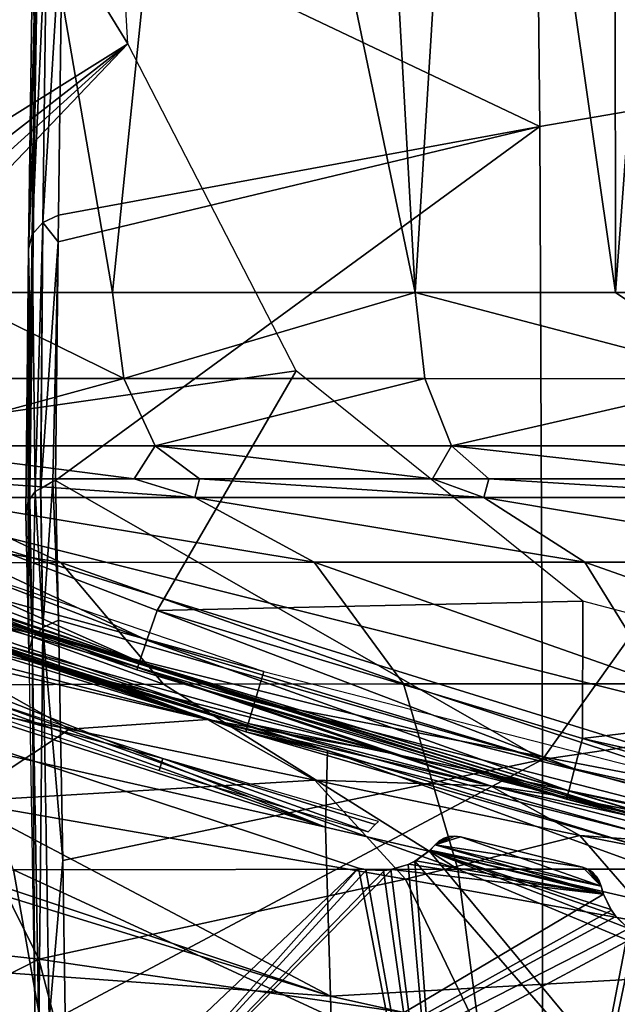
# Model space of a CAD drawing. Units: metres. Extents: x -0.11 to 0.14, y -0.41 to 0.
# Drawn here: x -0.017 to -0.012, y -0.053 to -0.045 of the extents above; entities that cross this region are included whole.
import ezdxf

# ---------------------------------------------------------------- set-up
doc = ezdxf.new("R2010")
doc.units = ezdxf.units.M
for name, color, linetype in [('Object', 8, 'CONTINUOUS'), ('Object_02', 8, 'CONTINUOUS'), ('Object_05', 8, 'CONTINUOUS'), ('Object_06', 8, 'CONTINUOUS'), ('Object_15', 8, 'CONTINUOUS'), ('Object_16', 8, 'CONTINUOUS'), ('Object_19', 8, 'CONTINUOUS')]:
    doc.layers.add(name, color=color, linetype=linetype)

msp = doc.modelspace()

# ---------------------------------------------------------------- linework, layer by layer
at = {"layer": 'Object'}
for points in [[(-0.01872, -0.049188, -0.739), (-0.018468, -0.048535, -0.739), (-0.006367, -0.052283, -0.739)], [(-0.006367, -0.052283, -0.739), (-0.018468, -0.048535, -0.739), (-0.006282, -0.051588, -0.739)], [(-0.006282, -0.051588, 0.261), (-0.006282, -0.051588, -0.739), (-0.018468, -0.048535, -0.739)], [(-0.006282, -0.051588, 0.261), (-0.018468, -0.048535, -0.739), (-0.018468, -0.048535, 0.261)], [(-0.01872, -0.049188, 0.261), (-0.01872, -0.049188, -0.739), (-0.006367, -0.052283, -0.739)], [(-0.01872, -0.049188, 0.261), (-0.006367, -0.052283, -0.739), (-0.006367, -0.052283, 0.261)]]:
    msp.add_3dface(points, dxfattribs=at)
at = {"layer": 'Object_02'}
for points in [[(-0.015968, -0.042102, -0.739), (-0.0195, -0.039003, -0.739), (-0.015802, -0.045029, -0.739)], [(-0.015802, -0.045029, -0.739), (-0.0195, -0.039003, -0.739), (-0.0195, -0.047345, -0.739)], [(-0.015923, -0.047009, -0.811333), (-0.017244, -0.039343, -0.810431), (-0.015127, -0.039266, -0.811826)], [(-0.015923, -0.047009, -0.811333), (-0.015127, -0.039266, -0.811826), (-0.013511, -0.047009, -0.812724)], [(-0.015127, -0.039266, -0.811826), (-0.013946, -0.039232, -0.812496), (-0.013511, -0.047009, -0.812724)], [(-0.013511, -0.047009, -0.812724), (-0.013946, -0.039232, -0.812496), (-0.013028, -0.039237, -0.812967)], [(-0.013511, -0.047009, -0.812724), (-0.013028, -0.039237, -0.812967), (-0.011915, -0.04701, -0.813452)], [(-0.011915, -0.04701, -0.813452), (-0.013028, -0.039237, -0.812967), (-0.011923, -0.039265, -0.813469)], [(-0.011915, -0.04701, -0.813452), (-0.011923, -0.039265, -0.813469), (-0.011344, -0.03928, -0.813732)], [(-0.010956, -0.04701, -0.81389), (-0.011915, -0.04701, -0.813452), (-0.011344, -0.03928, -0.813732)], [(-0.017227, -0.04701, -0.810408), (-0.017244, -0.039343, -0.810431), (-0.015923, -0.047009, -0.811333)], [(-0.015802, -0.045029, -0.739), (-0.0195, -0.047345, -0.739), (-0.019381, -0.047818, -0.739)], [(-0.019381, -0.047818, -0.739), (-0.019175, -0.048083, -0.739), (-0.015802, -0.045029, -0.739)], [(-0.015802, -0.045029, -0.739), (-0.019175, -0.048083, -0.739), (-0.018893, -0.048265, -0.739)], [(-0.015802, -0.045029, -0.739), (-0.018893, -0.048265, -0.739), (-0.01446, -0.047635, -0.739)], [(-0.018088, -0.047696, -0.809593), (-0.017227, -0.04701, -0.810408), (-0.015833, -0.047696, -0.811193)], [(-0.017227, -0.04701, -0.810408), (-0.015923, -0.047009, -0.811333), (-0.015833, -0.047696, -0.811193)], [(-0.015833, -0.047696, -0.811193), (-0.015923, -0.047009, -0.811333), (-0.013511, -0.047009, -0.812724)], [(-0.015833, -0.047696, -0.811193), (-0.013511, -0.047009, -0.812724), (-0.013434, -0.047696, -0.812576)], [(-0.013434, -0.047696, -0.812576), (-0.013511, -0.047009, -0.812724), (-0.010895, -0.047697, -0.813735)], [(-0.013511, -0.047009, -0.812724), (-0.011915, -0.04701, -0.813452), (-0.010895, -0.047697, -0.813735)], [(-0.010895, -0.047697, -0.813735), (-0.011915, -0.04701, -0.813452), (-0.010956, -0.04701, -0.81389)], [(-0.01446, -0.047635, -0.739), (-0.018893, -0.048265, -0.739), (-0.015568, -0.049542, -0.739)], [(-0.01446, -0.047635, -0.739), (-0.015568, -0.049542, -0.739), (-0.012174, -0.049469, -0.739)], [(-0.017803, -0.048231, -0.809229), (-0.018088, -0.047696, -0.809593), (-0.015833, -0.047696, -0.811193)], [(-0.017803, -0.048231, -0.809229), (-0.015833, -0.047696, -0.811193), (-0.015584, -0.04823, -0.810804)], [(-0.015584, -0.04823, -0.810804), (-0.015833, -0.047696, -0.811193), (-0.013434, -0.047696, -0.812576)], [(-0.015584, -0.04823, -0.810804), (-0.013434, -0.047696, -0.812576), (-0.013223, -0.04823, -0.812165)], [(-0.013223, -0.04823, -0.812165), (-0.013434, -0.047696, -0.812576), (-0.010895, -0.047697, -0.813735)], [(-0.013223, -0.04823, -0.812165), (-0.010895, -0.047697, -0.813735), (-0.010723, -0.048231, -0.813307)], [(-0.01575, -0.048494, -0.809884), (-0.017803, -0.048231, -0.809229), (-0.015584, -0.04823, -0.810804)], [(-0.01575, -0.048494, -0.809884), (-0.015584, -0.04823, -0.810804), (-0.01523, -0.048494, -0.810253)], [(-0.01523, -0.048494, -0.810253), (-0.015584, -0.04823, -0.810804), (-0.013374, -0.048494, -0.811323)], [(-0.013374, -0.048494, -0.811323), (-0.015584, -0.04823, -0.810804), (-0.013223, -0.04823, -0.812165)], [(-0.013374, -0.048494, -0.811323), (-0.013223, -0.04823, -0.812165), (-0.012923, -0.048494, -0.811583)], [(-0.012923, -0.048494, -0.811583), (-0.013223, -0.04823, -0.812165), (-0.010868, -0.048494, -0.812521)], [(-0.010868, -0.048494, -0.812521), (-0.013223, -0.04823, -0.812165), (-0.010723, -0.048231, -0.813307)], [(-0.015649, -0.049778, -0.739066), (-0.018893, -0.048265, -0.739), (-0.018992, -0.048494, -0.739067)], [(-0.015568, -0.049542, -0.739), (-0.018893, -0.048265, -0.739), (-0.015649, -0.049778, -0.739066)], [(-0.017399, -0.048494, -0.808714), (-0.017803, -0.048231, -0.809229), (-0.01575, -0.048494, -0.809884)], [(-0.015708, -0.049951, -0.739248), (-0.018992, -0.048494, -0.739067), (-0.019063, -0.048663, -0.739249)], [(-0.015649, -0.049778, -0.739066), (-0.018992, -0.048494, -0.739067), (-0.015708, -0.049951, -0.739248)], [(-0.015268, -0.048642, -0.809166), (-0.017424, -0.048644, -0.807553), (-0.017399, -0.048494, -0.808714)], [(-0.015268, -0.048642, -0.809166), (-0.017399, -0.048494, -0.808714), (-0.01575, -0.048494, -0.809884)], [(-0.01575, -0.048494, -0.809884), (-0.01523, -0.048494, -0.810253), (-0.015268, -0.048642, -0.809166)], [(-0.015268, -0.048642, -0.809166), (-0.01523, -0.048494, -0.810253), (-0.012964, -0.048642, -0.810558)], [(-0.01523, -0.048494, -0.810253), (-0.013374, -0.048494, -0.811323), (-0.012964, -0.048642, -0.810558)], [(-0.012964, -0.048642, -0.810558), (-0.013374, -0.048494, -0.811323), (-0.012923, -0.048494, -0.811583)], [(-0.012964, -0.048642, -0.810558), (-0.012923, -0.048494, -0.811583), (-0.010534, -0.048643, -0.811717)], [(-0.010534, -0.048643, -0.811717), (-0.012923, -0.048494, -0.811583), (-0.010868, -0.048494, -0.812521)], [(-0.019411, -0.048647, -0.805737), (-0.017424, -0.048644, -0.807553), (-0.016335, -0.04916, -0.806223)], [(-0.019411, -0.048647, -0.805737), (-0.016335, -0.04916, -0.806223), (-0.018196, -0.049165, -0.80452)], [(-0.015708, -0.049951, -0.739248), (-0.019063, -0.048663, -0.739249), (-0.017009, -0.049524, -0.739498)], [(-0.014316, -0.049157, -0.807734), (-0.017424, -0.048644, -0.807553), (-0.015268, -0.048642, -0.809166)], [(-0.014316, -0.049157, -0.807734), (-0.016335, -0.04916, -0.806223), (-0.017424, -0.048644, -0.807553)], [(-0.015268, -0.048642, -0.809166), (-0.012158, -0.049157, -0.80904), (-0.014316, -0.049157, -0.807734)], [(-0.015268, -0.048642, -0.809166), (-0.012964, -0.048642, -0.810558), (-0.012158, -0.049157, -0.80904)], [(-0.012964, -0.048642, -0.810558), (-0.010534, -0.048643, -0.811717), (-0.009882, -0.049158, -0.810126)], [(-0.012158, -0.049157, -0.80904), (-0.012964, -0.048642, -0.810558), (-0.009882, -0.049158, -0.810126)], [(-0.018196, -0.049165, -0.80452), (-0.016335, -0.04916, -0.806223), (-0.015516, -0.05013, -0.805193)], [(-0.018196, -0.049165, -0.80452), (-0.015516, -0.05013, -0.805193), (-0.017278, -0.050136, -0.803576)], [(-0.013604, -0.050128, -0.806628), (-0.016335, -0.04916, -0.806223), (-0.014316, -0.049157, -0.807734)], [(-0.013604, -0.050128, -0.806628), (-0.015516, -0.05013, -0.805193), (-0.016335, -0.04916, -0.806223)], [(-0.014316, -0.049157, -0.807734), (-0.012158, -0.049157, -0.80904), (-0.011559, -0.050127, -0.807868)], [(-0.014316, -0.049157, -0.807734), (-0.011559, -0.050127, -0.807868), (-0.013604, -0.050128, -0.806628)], [(-0.009402, -0.050129, -0.8089), (-0.011559, -0.050127, -0.807868), (-0.012158, -0.049157, -0.80904)], [(-0.012158, -0.049157, -0.80904), (-0.009882, -0.049158, -0.810126), (-0.009402, -0.050129, -0.8089)], [(-0.012174, -0.049469, -0.739), (-0.015568, -0.049542, -0.739), (-0.012179, -0.050562, -0.739)], [(-0.012174, -0.049469, -0.739), (-0.012179, -0.050562, -0.739), (-0.009339, -0.050216, -0.739)], [(-0.01702, -0.049569, -0.746398), (-0.01573, -0.050016, -0.739497), (-0.017009, -0.049524, -0.739498)], [(-0.013741, -0.050668, -0.76078), (-0.013622, -0.050698, -0.760711), (-0.01702, -0.049558, -0.753571)], [(-0.01702, -0.049558, -0.753571), (-0.013622, -0.050698, -0.760711), (-0.01236, -0.051018, -0.75999)], [(-0.01702, -0.049558, -0.753571), (-0.01236, -0.051018, -0.75999), (-0.011347, -0.051263, -0.753626)], [(-0.01702, -0.049558, -0.753571), (-0.01702, -0.049752, -0.760751), (-0.013741, -0.050668, -0.76078)], [(-0.011347, -0.051263, -0.753626), (-0.011347, -0.051299, -0.746454), (-0.01702, -0.049558, -0.753571)], [(-0.01702, -0.049558, -0.753571), (-0.011347, -0.051299, -0.746454), (-0.01702, -0.049569, -0.746398)], [(-0.017009, -0.049524, -0.739498), (-0.01573, -0.050016, -0.739497), (-0.015708, -0.049951, -0.739248)], [(-0.012242, -0.050803, -0.739066), (-0.015568, -0.049542, -0.739), (-0.015649, -0.049778, -0.739066)], [(-0.012242, -0.050803, -0.739066), (-0.012179, -0.050562, -0.739), (-0.015568, -0.049542, -0.739)], [(-0.011347, -0.051299, -0.746454), (-0.01573, -0.050016, -0.739497), (-0.01702, -0.049569, -0.746398)], [(-0.017021, -0.049841, -0.762767), (-0.016583, -0.049947, -0.762405), (-0.01702, -0.049752, -0.760751)], [(-0.01702, -0.049752, -0.760751), (-0.016583, -0.049947, -0.762405), (-0.016064, -0.050078, -0.762109)], [(-0.013741, -0.050668, -0.76078), (-0.01702, -0.049752, -0.760751), (-0.016064, -0.050078, -0.762109)], [(-0.012288, -0.05098, -0.739248), (-0.015649, -0.049778, -0.739066), (-0.015708, -0.049951, -0.739248)], [(-0.012288, -0.05098, -0.739248), (-0.012242, -0.050803, -0.739066), (-0.015649, -0.049778, -0.739066)], [(-0.017021, -0.049841, -0.762767), (-0.017271, -0.04992, -0.765207), (-0.015166, -0.050411, -0.763582)], [(-0.017021, -0.049841, -0.762767), (-0.015166, -0.050411, -0.763582), (-0.016583, -0.049947, -0.762405)], [(-0.018056, -0.050143, -0.76826), (-0.016266, -0.050487, -0.766528), (-0.017271, -0.04992, -0.765207)], [(-0.017271, -0.04992, -0.765207), (-0.016266, -0.050487, -0.766528), (-0.015166, -0.050411, -0.763582)], [(-0.015166, -0.050411, -0.763582), (-0.016064, -0.050078, -0.762109), (-0.016583, -0.049947, -0.762405)], [(-0.015708, -0.049951, -0.739248), (-0.01573, -0.050016, -0.739497), (-0.012306, -0.051046, -0.739497)], [(-0.015708, -0.049951, -0.739248), (-0.012306, -0.051046, -0.739497), (-0.012288, -0.05098, -0.739248)], [(-0.011347, -0.051299, -0.746454), (-0.012306, -0.051046, -0.739497), (-0.01573, -0.050016, -0.739497)], [(-0.015166, -0.050411, -0.763582), (-0.013741, -0.050668, -0.76078), (-0.016064, -0.050078, -0.762109)], [(-0.017137, -0.051065, -0.769199), (-0.016266, -0.050487, -0.766528), (-0.018056, -0.050143, -0.76826)], [(-0.017278, -0.050136, -0.803576), (-0.015516, -0.05013, -0.805193), (-0.013172, -0.051602, -0.805909)], [(-0.017278, -0.050136, -0.803576), (-0.013172, -0.051602, -0.805909), (-0.016711, -0.051609, -0.80296)], [(-0.013172, -0.051602, -0.805909), (-0.015516, -0.05013, -0.805193), (-0.013604, -0.050128, -0.806628)], [(-0.013604, -0.050128, -0.806628), (-0.011559, -0.050127, -0.807868), (-0.009124, -0.051603, -0.808109)], [(-0.013604, -0.050128, -0.806628), (-0.009124, -0.051603, -0.808109), (-0.013172, -0.051602, -0.805909)], [(-0.009339, -0.050216, -0.739), (-0.012179, -0.050562, -0.739), (-0.008731, -0.051329, -0.739)], [(-0.015166, -0.050411, -0.763582), (-0.016266, -0.050487, -0.766528), (-0.014311, -0.050893, -0.76495)], [(-0.01291, -0.05094, -0.76216), (-0.013741, -0.050668, -0.76078), (-0.015166, -0.050411, -0.763582)], [(-0.015166, -0.050411, -0.763582), (-0.014311, -0.050893, -0.76495), (-0.01291, -0.05094, -0.76216)], [(-0.017137, -0.051065, -0.769199), (-0.014311, -0.050893, -0.76495), (-0.016266, -0.050487, -0.766528)], [(-0.008777, -0.051574, -0.739067), (-0.012179, -0.050562, -0.739), (-0.012242, -0.050803, -0.739066)], [(-0.008777, -0.051574, -0.739067), (-0.008731, -0.051329, -0.739), (-0.012179, -0.050562, -0.739)], [(-0.01291, -0.05094, -0.76216), (-0.013622, -0.050698, -0.760711), (-0.013741, -0.050668, -0.76078)], [(-0.01236, -0.051018, -0.75999), (-0.013622, -0.050698, -0.760711), (-0.01291, -0.05094, -0.76216)], [(-0.00881, -0.051754, -0.739249), (-0.012242, -0.050803, -0.739066), (-0.012288, -0.05098, -0.739248)], [(-0.00881, -0.051754, -0.739249), (-0.008777, -0.051574, -0.739067), (-0.012242, -0.050803, -0.739066)], [(-0.013588, -0.051683, -0.766031), (-0.014311, -0.050893, -0.76495), (-0.017137, -0.051065, -0.769199)], [(-0.01291, -0.05094, -0.76216), (-0.014311, -0.050893, -0.76495), (-0.012199, -0.051334, -0.763552)], [(-0.013588, -0.051683, -0.766031), (-0.012199, -0.051334, -0.763552), (-0.014311, -0.050893, -0.76495)], [(-0.010514, -0.051458, -0.760961), (-0.01236, -0.051018, -0.75999), (-0.01291, -0.05094, -0.76216)], [(-0.01291, -0.05094, -0.76216), (-0.012199, -0.051334, -0.763552), (-0.010514, -0.051458, -0.760961)], [(-0.010514, -0.051458, -0.760961), (-0.011343, -0.051224, -0.759611), (-0.01236, -0.051018, -0.75999)], [(-0.011347, -0.051263, -0.753626), (-0.01236, -0.051018, -0.75999), (-0.011343, -0.051224, -0.759611)], [(-0.012288, -0.05098, -0.739248), (-0.012306, -0.051046, -0.739497), (-0.011341, -0.051261, -0.739497)], [(-0.011341, -0.051261, -0.739497), (-0.012306, -0.051046, -0.739497), (-0.011347, -0.051299, -0.746454)], [(-0.012288, -0.05098, -0.739248), (-0.011341, -0.051261, -0.739497), (-0.00881, -0.051754, -0.739249)], [(-0.016509, -0.052321, -0.769779), (-0.017137, -0.051065, -0.769199), (-0.019352, -0.052007, -0.773313)], [(-0.016509, -0.052321, -0.769779), (-0.013588, -0.051683, -0.766031), (-0.017137, -0.051065, -0.769199)], [(-0.011579, -0.052046, -0.764686), (-0.012199, -0.051334, -0.763552), (-0.013588, -0.051683, -0.766031)], [(-0.010514, -0.051458, -0.760961), (-0.012199, -0.051334, -0.763552), (-0.009944, -0.051773, -0.762365)], [(-0.011579, -0.052046, -0.764686), (-0.009944, -0.051773, -0.762365), (-0.012199, -0.051334, -0.763552)], [(-0.016711, -0.051609, -0.80296), (-0.013172, -0.051602, -0.805909), (-0.012941, -0.053354, -0.805489)], [(-0.013172, -0.051602, -0.805909), (-0.009124, -0.051603, -0.808109), (-0.008984, -0.053355, -0.807652)], [(-0.013172, -0.051602, -0.805909), (-0.008984, -0.053355, -0.807652), (-0.012941, -0.053354, -0.805489)], [(-0.019603, -0.051625, -0.799373), (-0.016711, -0.051609, -0.80296), (-0.016401, -0.053358, -0.802597)], [(-0.019603, -0.051625, -0.799373), (-0.016401, -0.053358, -0.802597), (-0.019226, -0.053366, -0.799083)], [(-0.016711, -0.051609, -0.80296), (-0.012941, -0.053354, -0.805489), (-0.016401, -0.053358, -0.802597)], [(-0.013039, -0.052826, -0.766764), (-0.013588, -0.051683, -0.766031), (-0.016509, -0.052321, -0.769779)], [(-0.013039, -0.052826, -0.766764), (-0.011579, -0.052046, -0.764686), (-0.013588, -0.051683, -0.766031)], [(-0.019352, -0.052007, -0.773313), (-0.018962, -0.053566, -0.773553), (-0.016509, -0.052321, -0.769779)], [(-0.011084, -0.053122, -0.765498), (-0.011579, -0.052046, -0.764686), (-0.013039, -0.052826, -0.766764)], [(-0.018962, -0.053566, -0.773553), (-0.016121, -0.053798, -0.770097), (-0.016509, -0.052321, -0.769779)], [(-0.016509, -0.052321, -0.769779), (-0.016121, -0.053798, -0.770097), (-0.013039, -0.052826, -0.766764)]]:
    msp.add_3dface(points, dxfattribs=at)
at = {"layer": 'Object_05'}
for points in [[(-0.008431, -0.04067, 0.295164), (-0.012564, -0.041465, 0.294634), (-0.008403, -0.044982, 0.301943)], [(-0.012564, -0.041465, 0.294634), (-0.016321, -0.043879, 0.296521), (-0.012517, -0.045688, 0.30128)], [(-0.012564, -0.041465, 0.294634), (-0.012517, -0.045688, 0.30128), (-0.008403, -0.044982, 0.301943)], [(-0.016478, -0.046452, 0.300202), (-0.016353, -0.046394, 0.300247), (-0.016321, -0.043879, 0.296521)], [(-0.016478, -0.046452, 0.300202), (-0.016321, -0.043879, 0.296521), (-0.016445, -0.043941, 0.296481)], [(-0.016321, -0.043879, 0.296521), (-0.016353, -0.046394, 0.300247), (-0.012517, -0.045688, 0.30128)], [(-0.016562, -0.046547, 0.300132), (-0.016478, -0.046452, 0.300202), (-0.016445, -0.043941, 0.296481)], [(-0.016562, -0.046547, 0.300132), (-0.016445, -0.043941, 0.296481), (-0.016529, -0.044041, 0.296419)], [(-0.016558, -0.044162, 0.296345), (-0.016516, -0.043972, 0.291429), (-0.016539, -0.045445, 0.294163)], [(-0.016591, -0.046661, 0.300047), (-0.016562, -0.046547, 0.300132), (-0.016529, -0.044041, 0.296419)], [(-0.016591, -0.046661, 0.300047), (-0.016529, -0.044041, 0.296419), (-0.016558, -0.044162, 0.296345)], [(-0.016558, -0.044162, 0.296345), (-0.016539, -0.045445, 0.294163), (-0.016591, -0.046661, 0.300047)], [(-0.008403, -0.044982, 0.301943), (-0.012517, -0.045688, 0.30128), (-0.012496, -0.050729, 0.307089)], [(-0.008403, -0.044982, 0.301943), (-0.012496, -0.050729, 0.307089), (-0.008392, -0.050124, 0.307855)], [(-0.016591, -0.046661, 0.300047), (-0.016539, -0.045445, 0.294163), (-0.016572, -0.047816, 0.29786)], [(-0.012517, -0.045688, 0.30128), (-0.016376, -0.048508, 0.302915), (-0.012496, -0.050729, 0.307089)], [(-0.012517, -0.045688, 0.30128), (-0.016355, -0.046606, 0.300514), (-0.016376, -0.048508, 0.302915)], [(-0.012517, -0.045688, 0.30128), (-0.016353, -0.046394, 0.300247), (-0.016355, -0.046606, 0.300514)], [(-0.016355, -0.046606, 0.300514), (-0.016353, -0.046394, 0.300247), (-0.016478, -0.046452, 0.300202)], [(-0.016538, -0.048596, 0.302842), (-0.016478, -0.046452, 0.300202), (-0.016562, -0.046547, 0.300132)], [(-0.016538, -0.048596, 0.302842), (-0.016497, -0.048572, 0.302862), (-0.016478, -0.046452, 0.300202)], [(-0.016478, -0.046452, 0.300202), (-0.016497, -0.048572, 0.302862), (-0.016495, -0.048571, 0.302863)], [(-0.016478, -0.046452, 0.300202), (-0.016495, -0.048571, 0.302863), (-0.016355, -0.046606, 0.300514)], [(-0.016595, -0.048675, 0.302776), (-0.016584, -0.048661, 0.302788), (-0.016562, -0.046547, 0.300132)], [(-0.016595, -0.048675, 0.302776), (-0.016562, -0.046547, 0.300132), (-0.016591, -0.046661, 0.300047)], [(-0.016562, -0.046547, 0.300132), (-0.016584, -0.048661, 0.302788), (-0.016582, -0.048657, 0.302791)], [(-0.016562, -0.046547, 0.300132), (-0.016582, -0.048657, 0.302791), (-0.016538, -0.048596, 0.302842)], [(-0.016591, -0.046661, 0.300047), (-0.016614, -0.048764, 0.302701), (-0.016595, -0.048675, 0.302776)], [(-0.016614, -0.048767, 0.302696), (-0.016614, -0.048764, 0.302701), (-0.016591, -0.046661, 0.300047)], [(-0.016614, -0.048767, 0.302696), (-0.016591, -0.046661, 0.300047), (-0.016614, -0.048768, 0.302691)], [(-0.016614, -0.048768, 0.302691), (-0.016591, -0.046661, 0.300047), (-0.016583, -0.048767, 0.29916)], [(-0.016591, -0.046661, 0.300047), (-0.016572, -0.047816, 0.29786), (-0.016583, -0.048767, 0.29916)], [(-0.016355, -0.046606, 0.300514), (-0.016495, -0.048571, 0.302863), (-0.016399, -0.048515, 0.30291)], [(-0.016355, -0.046606, 0.300514), (-0.016399, -0.048515, 0.30291), (-0.016376, -0.048508, 0.302915)], [(-0.016399, -0.048515, 0.30291), (-0.016495, -0.048571, 0.302863), (-0.016479, -0.049677, 0.304152)], [(-0.016352, -0.049619, 0.304201), (-0.016399, -0.048515, 0.30291), (-0.016479, -0.049677, 0.304152)], [(-0.016376, -0.048508, 0.302915), (-0.016399, -0.048515, 0.30291), (-0.016352, -0.049619, 0.304201)], [(-0.012496, -0.050729, 0.307089), (-0.016376, -0.048508, 0.302915), (-0.016352, -0.049619, 0.304201)], [(-0.016538, -0.048596, 0.302842), (-0.016582, -0.048657, 0.302791), (-0.016563, -0.049768, 0.304072)], [(-0.016538, -0.048596, 0.302842), (-0.016563, -0.049768, 0.304072), (-0.016479, -0.049677, 0.304152)], [(-0.016479, -0.049677, 0.304152), (-0.016497, -0.048572, 0.302862), (-0.016538, -0.048596, 0.302842)], [(-0.016479, -0.049677, 0.304152), (-0.016495, -0.048571, 0.302863), (-0.016497, -0.048572, 0.302862)], [(-0.016595, -0.048675, 0.302776), (-0.016614, -0.048764, 0.302701), (-0.01659, -0.049876, 0.303976)], [(-0.016563, -0.049768, 0.304072), (-0.016584, -0.048661, 0.302788), (-0.016595, -0.048675, 0.302776)], [(-0.016595, -0.048675, 0.302776), (-0.01659, -0.049876, 0.303976), (-0.016563, -0.049768, 0.304072)], [(-0.016563, -0.049768, 0.304072), (-0.016582, -0.048657, 0.302791), (-0.016584, -0.048661, 0.302788)], [(-0.016614, -0.048764, 0.302701), (-0.016614, -0.048766, 0.3027), (-0.01659, -0.049876, 0.303976)], [(-0.016614, -0.048766, 0.3027), (-0.016614, -0.048764, 0.302701), (-0.016614, -0.048767, 0.302696)], [(-0.01659, -0.049876, 0.303976), (-0.016614, -0.048766, 0.3027), (-0.016614, -0.048767, 0.302696)], [(-0.01659, -0.049876, 0.303976), (-0.016614, -0.048767, 0.302696), (-0.016614, -0.048768, 0.302691)], [(-0.016352, -0.049619, 0.304201), (-0.016479, -0.049677, 0.304152), (-0.01632, -0.051533, 0.306164)], [(-0.012496, -0.050729, 0.307089), (-0.016352, -0.049619, 0.304201), (-0.01632, -0.051533, 0.306164)], [(-0.016479, -0.049677, 0.304152), (-0.016563, -0.049768, 0.304072), (-0.016511, -0.05289, 0.307276)], [(-0.016479, -0.049677, 0.304152), (-0.016511, -0.05289, 0.307276), (-0.016427, -0.052807, 0.307363)], [(-0.01632, -0.051533, 0.306164), (-0.016479, -0.049677, 0.304152), (-0.016427, -0.052807, 0.307363)], [(-0.016563, -0.049768, 0.304072), (-0.01659, -0.049876, 0.303976), (-0.016539, -0.052989, 0.307171)], [(-0.016563, -0.049768, 0.304072), (-0.016539, -0.052989, 0.307171), (-0.016511, -0.05289, 0.307276)], [(-0.008392, -0.050124, 0.307855), (-0.012496, -0.050729, 0.307089), (-0.012499, -0.056407, 0.311993)], [(-0.008392, -0.050124, 0.307855), (-0.012499, -0.056407, 0.311993), (-0.008395, -0.055911, 0.312831)], [(-0.0163, -0.052755, 0.307417), (-0.012496, -0.050729, 0.307089), (-0.01632, -0.051533, 0.306164)], [(-0.0163, -0.052755, 0.307417), (-0.012499, -0.056407, 0.311993), (-0.012496, -0.050729, 0.307089)], [(-0.01632, -0.051533, 0.306164), (-0.016427, -0.052807, 0.307363), (-0.0163, -0.052755, 0.307417)]]:
    msp.add_3dface(points, dxfattribs=at)
at = {"layer": 'Object_06'}
for points in [[(-0.014718, -0.05003, 0.261), (-0.018628, -0.048958, 0.261066), (-0.018538, -0.048726, 0.261)], [(-0.014789, -0.050269, 0.261066), (-0.018693, -0.049129, 0.261248), (-0.018628, -0.048958, 0.261066)], [(-0.014718, -0.05003, 0.261), (-0.014789, -0.050269, 0.261066), (-0.018628, -0.048958, 0.261066)], [(-0.018718, -0.049193, 0.261496), (-0.018693, -0.049129, 0.261248), (-0.014841, -0.050444, 0.261248)], [(-0.014789, -0.050269, 0.261066), (-0.014841, -0.050444, 0.261248), (-0.018693, -0.049129, 0.261248)], [(-0.014841, -0.050444, 0.261248), (-0.014861, -0.050509, 0.261496), (-0.018718, -0.049193, 0.261496)], [(-0.018716, -0.0492, 0.262226), (-0.018718, -0.049193, 0.261496), (-0.014861, -0.050509, 0.261496)], [(-0.018716, -0.0492, 0.262226), (-0.014861, -0.050509, 0.261496), (-0.018704, -0.049238, 0.265995)], [(-0.018695, -0.049263, 0.268507), (-0.018704, -0.049238, 0.265995), (-0.014209, -0.050659, 0.271)], [(-0.014209, -0.050659, 0.271), (-0.018704, -0.049238, 0.265995), (-0.014861, -0.050509, 0.261496)], [(-0.018695, -0.049263, 0.268507), (-0.014209, -0.050659, 0.271), (-0.018687, -0.049287, 0.270977)], [(-0.018686, -0.049295, 0.271409), (-0.018687, -0.049287, 0.271), (-0.014209, -0.050659, 0.271)], [(-0.018687, -0.049287, 0.270977), (-0.014209, -0.050659, 0.271), (-0.018687, -0.049287, 0.271)], [(-0.014209, -0.050659, 0.271), (-0.018664, -0.049507, 0.274265), (-0.018686, -0.049295, 0.271409)], [(-0.014227, -0.051268, 0.276065), (-0.018651, -0.049672, 0.275406), (-0.018664, -0.049507, 0.274265)], [(-0.014209, -0.050659, 0.271), (-0.014227, -0.051268, 0.276065), (-0.018664, -0.049507, 0.274265)], [(-0.018639, -0.049851, 0.276229), (-0.018651, -0.049672, 0.275406), (-0.014227, -0.051268, 0.276065)], [(-0.018639, -0.049851, 0.276229), (-0.014227, -0.051268, 0.276065), (-0.018611, -0.050277, 0.278194)], [(-0.010819, -0.051029, 0.261), (-0.014789, -0.050269, 0.261066), (-0.014718, -0.05003, 0.261)], [(-0.010871, -0.051273, 0.261066), (-0.014841, -0.050444, 0.261248), (-0.014789, -0.050269, 0.261066)], [(-0.010819, -0.051029, 0.261), (-0.010871, -0.051273, 0.261066), (-0.014789, -0.050269, 0.261066)], [(-0.018611, -0.050277, 0.278194), (-0.014227, -0.051268, 0.276065), (-0.014186, -0.052614, 0.280847)], [(-0.018611, -0.050277, 0.278194), (-0.014186, -0.052614, 0.280847), (-0.018561, -0.051154, 0.280907)], [(-0.014841, -0.050444, 0.261248), (-0.011692, -0.051321, 0.261496), (-0.014861, -0.050509, 0.261496)], [(-0.01091, -0.051451, 0.261248), (-0.011692, -0.051321, 0.261496), (-0.014841, -0.050444, 0.261248)], [(-0.010871, -0.051273, 0.261066), (-0.01091, -0.051451, 0.261248), (-0.014841, -0.050444, 0.261248)], [(-0.014209, -0.050659, 0.271), (-0.014861, -0.050509, 0.261496), (-0.011699, -0.051428, 0.271)], [(-0.014861, -0.050509, 0.261496), (-0.011692, -0.051321, 0.261496), (-0.011699, -0.051428, 0.271)], [(-0.009544, -0.052354, 0.275902), (-0.014227, -0.051268, 0.276065), (-0.014209, -0.050659, 0.271)], [(-0.011699, -0.051428, 0.271), (-0.009544, -0.052354, 0.275902), (-0.014209, -0.050659, 0.271)], [(-0.014186, -0.052614, 0.280847), (-0.018556, -0.051271, 0.281174), (-0.018561, -0.051154, 0.280907)], [(-0.014186, -0.052614, 0.280847), (-0.018504, -0.052305, 0.28354), (-0.018556, -0.051271, 0.281174)], [(-0.009544, -0.052354, 0.275902), (-0.014186, -0.052614, 0.280847), (-0.014227, -0.051268, 0.276065)], [(-0.014132, -0.054737, 0.285247), (-0.018485, -0.052745, 0.28439), (-0.018504, -0.052305, 0.28354)], [(-0.014132, -0.054737, 0.285247), (-0.018504, -0.052305, 0.28354), (-0.014186, -0.052614, 0.280847)], [(-0.009517, -0.053653, 0.280527), (-0.014186, -0.052614, 0.280847), (-0.009544, -0.052354, 0.275902)], [(-0.009517, -0.053653, 0.280527), (-0.014132, -0.054737, 0.285247), (-0.014186, -0.052614, 0.280847)]]:
    msp.add_3dface(points, dxfattribs=at)
at = {"layer": 'Object_15'}
for points in [[(-0.016904, -0.054377, -0.13825), (-0.013964, -0.051594, -0.13825), (-0.019075, -0.049908, -0.13825)], [(-0.013194, -0.051339, -0.13825), (-0.013238, -0.051343, -0.13825), (-0.013352, -0.051408, -0.13825)], [(-0.013352, -0.051408, -0.13825), (-0.01315, -0.051346, -0.13825), (-0.013194, -0.051339, -0.13825)], [(-0.013352, -0.051408, -0.13825), (-0.013238, -0.051343, -0.13825), (-0.013281, -0.051356, -0.13825)], [(-0.013352, -0.051408, -0.13825), (-0.012178, -0.051588, -0.13825), (-0.01315, -0.051346, -0.13825)], [(-0.013352, -0.051408, -0.13825), (-0.013281, -0.051356, -0.13825), (-0.013319, -0.051378, -0.13825)], [(-0.013399, -0.051457, -0.13825), (-0.012013, -0.051796, -0.13825), (-0.013352, -0.051408, -0.13825)], [(-0.013352, -0.051408, -0.13825), (-0.012013, -0.051796, -0.13825), (-0.012029, -0.051738, -0.13825)], [(-0.012029, -0.051738, -0.13825), (-0.012178, -0.051588, -0.13825), (-0.013352, -0.051408, -0.13825)], [(-0.009493, -0.056168, -0.13825), (-0.013399, -0.051457, -0.13825), (-0.013514, -0.05154, -0.13825)], [(-0.011818, -0.052074, -0.13825), (-0.011918, -0.051973, -0.13825), (-0.013399, -0.051457, -0.13825)], [(-0.011818, -0.052074, -0.13825), (-0.013399, -0.051457, -0.13825), (-0.009493, -0.056168, -0.13825)], [(-0.011918, -0.051973, -0.13825), (-0.011952, -0.051924, -0.13825), (-0.013399, -0.051457, -0.13825)], [(-0.013399, -0.051457, -0.13825), (-0.011952, -0.051924, -0.13825), (-0.012013, -0.051796, -0.13825)], [(-0.013228, -0.055398, -0.13825), (-0.013964, -0.051594, -0.13825), (-0.016904, -0.054377, -0.13825)], [(-0.013228, -0.055398, -0.13825), (-0.013905, -0.051607, -0.13825), (-0.013964, -0.051594, -0.13825)], [(-0.013228, -0.055398, -0.13825), (-0.013568, -0.051567, -0.13825), (-0.013704, -0.051607, -0.13825)], [(-0.013228, -0.055398, -0.13825), (-0.013514, -0.05154, -0.13825), (-0.013568, -0.051567, -0.13825)], [(-0.009493, -0.056168, -0.13825), (-0.013514, -0.05154, -0.13825), (-0.013228, -0.055398, -0.13825)], [(-0.012029, -0.051738, -0.13825), (-0.012136, -0.051603, -0.13825), (-0.012178, -0.051588, -0.13825)], [(-0.013763, -0.051614, -0.13825), (-0.013905, -0.051607, -0.13825), (-0.013228, -0.055398, -0.13825)], [(-0.013228, -0.055398, -0.13825), (-0.013704, -0.051607, -0.13825), (-0.013763, -0.051614, -0.13825)], [(-0.012099, -0.051627, -0.13825), (-0.012136, -0.051603, -0.13825), (-0.012029, -0.051738, -0.13825)], [(-0.012099, -0.051627, -0.13825), (-0.012029, -0.051738, -0.13825), (-0.012068, -0.051659, -0.13825)], [(-0.012068, -0.051659, -0.13825), (-0.012029, -0.051738, -0.13825), (-0.012044, -0.051696, -0.13825)]]:
    msp.add_3dface(points, dxfattribs=at)
at = {"layer": 'Object_16'}
for points in [[(-0.020501, -0.053109, -0.16175), (-0.019075, -0.049908, -0.16175), (-0.016539, -0.05449, -0.16175)], [(-0.016539, -0.05449, -0.16175), (-0.019075, -0.049908, -0.16175), (-0.013964, -0.051594, -0.16175)], [(-0.013238, -0.051343, -0.16175), (-0.013194, -0.051339, -0.16175), (-0.013352, -0.051408, -0.16175)], [(-0.013352, -0.051408, -0.16175), (-0.013194, -0.051339, -0.16175), (-0.01315, -0.051346, -0.16175)], [(-0.013238, -0.051343, -0.16175), (-0.013352, -0.051408, -0.16175), (-0.013281, -0.051356, -0.16175)], [(-0.013352, -0.051408, -0.16175), (-0.01315, -0.051346, -0.16175), (-0.012029, -0.051738, -0.16175)], [(-0.013281, -0.051356, -0.16175), (-0.013352, -0.051408, -0.16175), (-0.013319, -0.051378, -0.16175)], [(-0.012029, -0.051738, -0.16175), (-0.01315, -0.051346, -0.16175), (-0.012178, -0.051588, -0.16175)], [(-0.012029, -0.051738, -0.16175), (-0.013393, -0.051452, -0.16175), (-0.013352, -0.051408, -0.16175)], [(-0.012011, -0.051803, -0.16175), (-0.013507, -0.051536, -0.16175), (-0.013393, -0.051452, -0.16175)], [(-0.012011, -0.051803, -0.16175), (-0.013393, -0.051452, -0.16175), (-0.012029, -0.051738, -0.16175)], [(-0.016539, -0.05449, -0.16175), (-0.013964, -0.051594, -0.16175), (-0.013898, -0.051608, -0.16175)], [(-0.012011, -0.051803, -0.16175), (-0.013696, -0.051606, -0.16175), (-0.013561, -0.051564, -0.16175)], [(-0.013561, -0.051564, -0.16175), (-0.013507, -0.051536, -0.16175), (-0.012011, -0.051803, -0.16175)], [(-0.012178, -0.051588, -0.16175), (-0.012136, -0.051603, -0.16175), (-0.012029, -0.051738, -0.16175)], [(-0.016539, -0.05449, -0.16175), (-0.013756, -0.051614, -0.16175), (-0.013696, -0.051606, -0.16175)], [(-0.016539, -0.05449, -0.16175), (-0.013696, -0.051606, -0.16175), (-0.012011, -0.051803, -0.16175)], [(-0.013898, -0.051608, -0.16175), (-0.013756, -0.051614, -0.16175), (-0.016539, -0.05449, -0.16175)], [(-0.012029, -0.051738, -0.16175), (-0.012136, -0.051603, -0.16175), (-0.012099, -0.051627, -0.16175)], [(-0.012029, -0.051738, -0.16175), (-0.012099, -0.051627, -0.16175), (-0.012044, -0.051696, -0.16175)], [(-0.012044, -0.051696, -0.16175), (-0.012099, -0.051627, -0.16175), (-0.012068, -0.051659, -0.16175)], [(-0.016539, -0.05449, -0.16175), (-0.012011, -0.051803, -0.16175), (-0.011948, -0.05193, -0.16175)], [(-0.011948, -0.05193, -0.16175), (-0.011913, -0.051979, -0.16175), (-0.016539, -0.05449, -0.16175)], [(-0.016539, -0.05449, -0.16175), (-0.011913, -0.051979, -0.16175), (-0.011812, -0.052079, -0.16175)], [(-0.016539, -0.05449, -0.16175), (-0.011812, -0.052079, -0.16175), (-0.012486, -0.055572, -0.16175)], [(-0.012486, -0.055572, -0.16175), (-0.011812, -0.052079, -0.16175), (-0.011762, -0.052113, -0.16175)], [(-0.011762, -0.052113, -0.16175), (-0.011634, -0.052173, -0.16175), (-0.012486, -0.055572, -0.16175)], [(-0.012486, -0.055572, -0.16175), (-0.011634, -0.052173, -0.16175), (-0.011576, -0.05219, -0.16175)], [(-0.012486, -0.055572, -0.16175), (-0.011576, -0.05219, -0.16175), (-0.008362, -0.05635, -0.16175)]]:
    msp.add_3dface(points, dxfattribs=at)
at = {"layer": 'Object_19'}
for points in [[(-0.017251, -0.050153, -0.15), (-0.017284, -0.050247, -0.138547), (-0.015521, -0.050723, -0.15)], [(-0.015521, -0.050723, -0.15), (-0.017284, -0.050247, -0.138547), (-0.015551, -0.050818, -0.138547)], [(-0.015521, -0.050723, -0.15), (-0.015551, -0.050818, -0.138547), (-0.013885, -0.051305, -0.138547)], [(-0.013829, -0.051247, -0.146659), (-0.013803, -0.051224, -0.15), (-0.015521, -0.050723, -0.15)], [(-0.013829, -0.051247, -0.146659), (-0.015521, -0.050723, -0.15), (-0.013885, -0.051305, -0.138547)]]:
    msp.add_3dface(points, dxfattribs=at)

doc.saveas('drawing.dxf')
